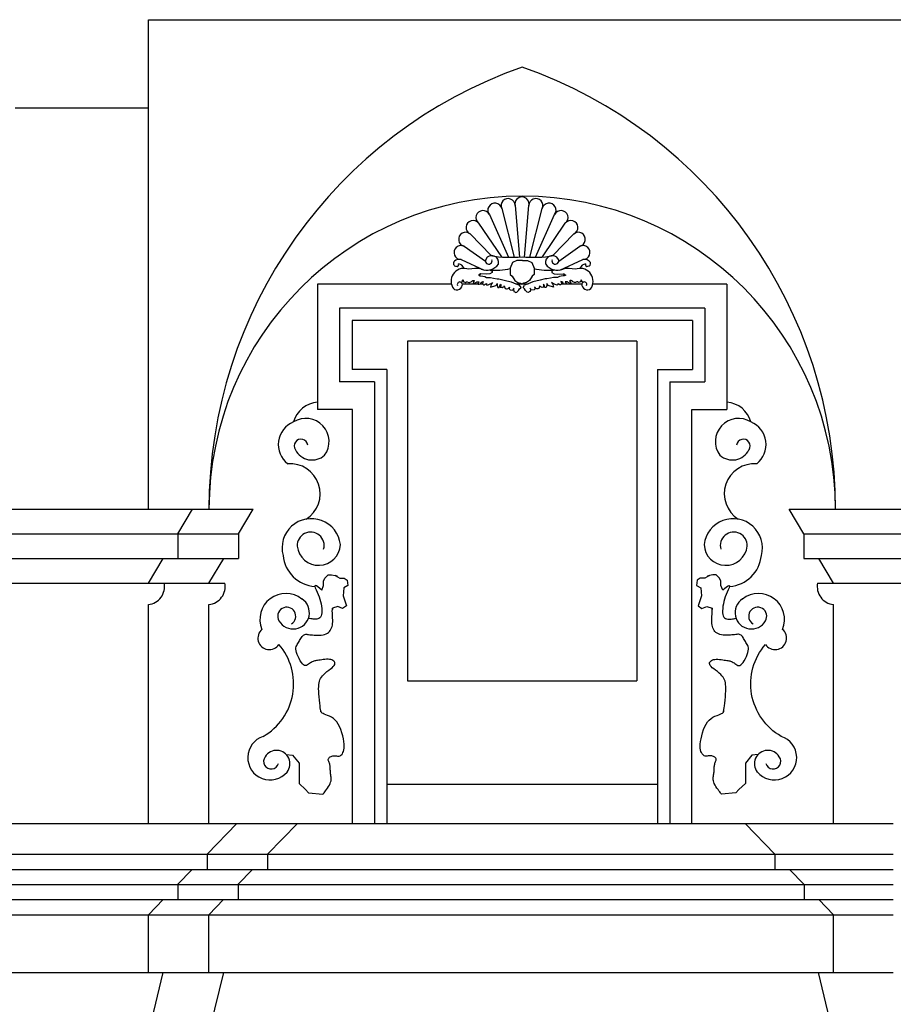
# Model space of a CAD drawing. Extents: x 109.5 to 193.5, y 98 to 157.4.
# Drawn here: x 161.4 to 167.7, y 122.3 to 129.5 of the extents above; entities that cross this region are included whole.
import ezdxf

# ---------------------------------------------------------------- set-up
doc = ezdxf.new("R2010")
doc.units = 0
doc.header["$MEASUREMENT"] = 0
doc.linetypes.add('CONTINUA', pattern=[0])
doc.layers.get('0').update_dxf_attribs({"color": 4, "linetype": 'CONTINUA'})
doc.layers.add('PROIEZIONI', color=7, linetype='CONTINUA')

msp = doc.modelspace()

# ---------------------------------------------------------------- linework, layer by layer
at = {"color": 4}
for p, q in [((162.2992, 128.861), (162.2992, 129.5009)), ((162.2992, 129.5009), (178.2909, 129.5009)), ((161.3303, 128.861), (162.2992, 128.861))]:
    msp.add_line(p, q, dxfattribs=at)
at = {"layer": 'PROIEZIONI', "color": 7}
for p, q in [((162.2992, 125.9428), (162.2992, 128.861)), ((164.776, 128.0845), (164.9155, 127.7743)), ((164.8659, 128.1278), (164.957, 127.7744)), ((164.963, 128.15), (164.9945, 127.7762)), ((165.0313, 127.7763), (165.0627, 128.15)), ((165.0688, 127.7745), (165.1599, 128.1278)), ((165.1103, 127.7743), (165.2498, 128.0845)), ((164.6981, 128.0224), (164.8645, 127.7767)), ((165.1612, 127.7766), (165.3277, 128.0224)), ((164.6359, 127.9444), (164.7897, 127.7866)), ((165.2361, 127.7867), (165.3899, 127.9444)), ((164.5927, 127.8546), (164.7469, 127.7456)), ((165.2802, 127.7465), (165.4331, 127.8546)), ((164.5705, 127.7574), (164.7379, 127.6818)), ((164.9451, 127.7371), (164.9273, 127.6953)), ((164.9752, 127.7521), (164.9451, 127.7371)), ((165.0159, 127.7521), (164.9752, 127.7521)), ((165.0159, 127.7521), (165.0536, 127.7521)), ((165.0536, 127.7521), (165.0837, 127.7371)), ((165.0837, 127.7371), (165.1016, 127.6953)), ((165.2872, 127.6815), (165.4553, 127.7574)), ((164.7121, 127.6545), (164.7022, 127.6473)), ((164.7022, 127.6473), (164.7121, 127.6545)), ((164.7534, 127.6524), (164.7121, 127.6545)), ((164.7121, 127.6545), (164.7121, 127.6545)), ((164.779, 127.6545), (164.7534, 127.6524)), ((164.7778, 127.6823), (164.7975, 127.673)), ((164.7975, 127.6627), (164.779, 127.6545)), ((164.7975, 127.673), (164.7975, 127.6627)), ((164.9273, 127.6953), (164.9273, 127.6502)), ((165.1016, 127.6953), (165.1016, 127.6502)), ((165.2492, 127.6823), (165.2294, 127.673)), ((165.2294, 127.673), (165.2294, 127.6627)), ((165.2294, 127.6627), (165.2479, 127.6545)), ((165.2479, 127.6545), (165.2735, 127.6524)), ((165.2735, 127.6524), (165.3148, 127.6545)), ((165.3148, 127.6545), (165.3248, 127.6473)), ((165.3248, 127.6473), (165.3148, 127.6545)), ((165.3148, 127.6545), (165.3148, 127.6545)), ((164.5695, 127.5937), (164.5774, 127.5958)), ((164.5774, 127.5958), (164.5797, 127.6037)), ((164.5797, 127.6037), (164.5819, 127.6072)), ((164.5819, 127.6072), (164.5852, 127.6106)), ((164.5852, 127.6106), (164.5888, 127.5958)), ((164.5888, 127.5958), (164.5967, 127.5936)), ((164.5967, 127.5936), (164.6033, 127.5914)), ((164.6033, 127.5914), (164.6088, 127.5947)), ((164.6088, 127.5947), (164.6144, 127.5971)), ((164.6144, 127.5971), (164.6259, 127.5914)), ((164.6259, 127.5914), (164.6314, 127.5914)), ((164.6314, 127.5914), (164.637, 127.5925)), ((164.637, 127.5925), (164.6436, 127.5971)), ((164.6436, 127.5971), (164.6482, 127.6015)), ((164.6482, 127.6015), (164.6561, 127.6049)), ((164.6561, 127.6049), (164.6629, 127.6049)), ((164.6606, 127.5947), (164.6583, 127.5859)), ((164.6583, 127.5859), (164.6662, 127.587)), ((164.6685, 127.6026), (164.6606, 127.5947)), ((164.6629, 127.6049), (164.6685, 127.6026)), ((164.6662, 127.587), (164.6774, 127.5903)), ((164.6774, 127.5903), (164.6842, 127.5958)), ((164.6842, 127.5958), (164.6886, 127.5971)), ((164.6886, 127.5971), (164.701, 127.5958)), ((164.6977, 127.5914), (164.6921, 127.5846)), ((164.6921, 127.5846), (164.6941, 127.578)), ((164.7022, 127.6473), (164.6965, 127.6442)), ((164.6965, 127.6442), (164.7079, 127.639)), ((164.701, 127.5958), (164.6977, 127.5914)), ((164.702, 127.5791), (164.7122, 127.5813)), ((164.7079, 127.639), (164.715, 127.639)), ((164.7122, 127.5813), (164.7177, 127.5914)), ((164.715, 127.639), (164.7292, 127.6359)), ((164.7177, 127.5914), (164.7233, 127.5958)), ((164.7233, 127.5958), (164.7312, 127.5982)), ((164.727, 127.5844), (164.7269, 127.5834)), ((164.7269, 127.5834), (164.7269, 127.5825)), ((164.7269, 127.5825), (164.7269, 127.5817)), ((164.7269, 127.5817), (164.7271, 127.5809)), ((164.7272, 127.5855), (164.727, 127.5844)), ((164.7274, 127.5866), (164.7272, 127.5855)), ((164.7277, 127.5878), (164.7274, 127.5866)), ((164.7281, 127.5892), (164.7277, 127.5878)), ((164.7285, 127.5906), (164.7281, 127.5892)), ((164.729, 127.5921), (164.7285, 127.5906)), ((164.7296, 127.5935), (164.729, 127.5921)), ((164.7292, 127.6359), (164.742, 127.6339)), ((164.73, 127.5948), (164.7296, 127.5935)), ((164.7304, 127.5958), (164.73, 127.5948)), ((164.7307, 127.5967), (164.7304, 127.5958)), ((164.731, 127.5974), (164.7307, 127.5967)), ((164.7312, 127.5979), (164.731, 127.5974)), ((164.7312, 127.5982), (164.7315, 127.5982)), ((164.7314, 127.5982), (164.7312, 127.5979)), ((164.7312, 127.5982), (164.7314, 127.5982)), ((164.7315, 127.5983), (164.7314, 127.5982)), ((164.742, 127.6339), (164.7548, 127.6277)), ((164.7501, 127.581), (164.7523, 127.5823)), ((164.7523, 127.5823), (164.7548, 127.5836)), ((164.7548, 127.6277), (164.7847, 127.6277)), ((164.7548, 127.5836), (164.7548, 127.5758)), ((164.783, 127.5802), (164.7931, 127.587)), ((164.7847, 127.6277), (164.8061, 127.6225)), ((164.7997, 127.5903), (164.7896, 127.5791)), ((164.7931, 127.587), (164.7997, 127.5903)), ((164.8061, 127.6225), (164.8331, 127.6174)), ((164.8302, 127.578), (164.8325, 127.5835)), ((164.8325, 127.5835), (164.8335, 127.569)), ((164.8331, 127.6174), (164.8459, 127.6174)), ((164.8459, 127.6174), (164.883, 127.6071)), ((164.883, 127.6071), (164.9342, 127.5967)), ((164.9273, 127.6502), (164.942, 127.6382)), ((164.9342, 127.5967), (164.9684, 127.5802)), ((164.942, 127.6382), (164.9602, 127.6055)), ((164.9602, 127.6055), (164.9839, 127.5903)), ((164.9839, 127.5903), (165.0022, 127.5874)), ((165.0022, 127.5874), (165.0144, 127.5789)), ((165.0267, 127.5874), (165.0144, 127.5789)), ((165.0449, 127.5903), (165.0267, 127.5874)), ((165.0687, 127.6055), (165.0449, 127.5903)), ((165.0927, 127.5967), (165.0586, 127.5802)), ((165.0869, 127.6382), (165.0687, 127.6055)), ((165.1016, 127.6502), (165.0869, 127.6382)), ((165.144, 127.6071), (165.0927, 127.5967)), ((165.181, 127.6174), (165.144, 127.6071)), ((165.1938, 127.6174), (165.181, 127.6174)), ((165.1945, 127.5835), (165.1934, 127.569)), ((165.2209, 127.6225), (165.1938, 127.6174)), ((165.1967, 127.578), (165.1945, 127.5835)), ((165.2422, 127.6277), (165.2209, 127.6225)), ((165.2338, 127.587), (165.2272, 127.5903)), ((165.2272, 127.5903), (165.2374, 127.5791)), ((165.244, 127.5802), (165.2338, 127.587)), ((165.2721, 127.6277), (165.2422, 127.6277)), ((165.2849, 127.6339), (165.2721, 127.6277)), ((165.2722, 127.5836), (165.2722, 127.5758)), ((165.2746, 127.5823), (165.2722, 127.5836)), ((165.2768, 127.581), (165.2746, 127.5823)), ((165.2977, 127.6359), (165.2849, 127.6339)), ((165.2955, 127.5983), (165.2956, 127.5982)), ((165.2957, 127.5982), (165.2955, 127.5982)), ((165.2957, 127.5982), (165.2955, 127.5982)), ((165.2957, 127.5982), (165.2955, 127.5982)), ((165.2956, 127.5982), (165.2957, 127.5979)), ((165.3036, 127.5958), (165.2957, 127.5982)), ((165.2957, 127.5979), (165.2959, 127.5974)), ((165.2959, 127.5974), (165.2962, 127.5967)), ((165.2962, 127.5967), (165.2965, 127.5958)), ((165.2965, 127.5958), (165.2969, 127.5948)), ((165.2969, 127.5948), (165.2974, 127.5935)), ((165.2974, 127.5935), (165.2979, 127.5921)), ((165.312, 127.639), (165.2977, 127.6359)), ((165.2979, 127.5921), (165.2984, 127.5906)), ((165.2984, 127.5906), (165.2988, 127.5892)), ((165.2988, 127.5892), (165.2992, 127.5878)), ((165.2992, 127.5878), (165.2995, 127.5866)), ((165.2995, 127.5866), (165.2998, 127.5855)), ((165.2998, 127.5855), (165.2999, 127.5844)), ((165.3, 127.5817), (165.2998, 127.5809)), ((165.2999, 127.5844), (165.3, 127.5834)), ((165.3, 127.5834), (165.3001, 127.5825)), ((165.3001, 127.5825), (165.3, 127.5817)), ((165.3092, 127.5914), (165.3036, 127.5958)), ((165.3148, 127.5813), (165.3092, 127.5914)), ((165.3191, 127.639), (165.312, 127.639)), ((165.3249, 127.5791), (165.3148, 127.5813)), ((165.3305, 127.6442), (165.3191, 127.639)), ((165.3248, 127.6473), (165.3305, 127.6442)), ((165.3384, 127.5971), (165.326, 127.5958)), ((165.326, 127.5958), (165.3293, 127.5914)), ((165.3293, 127.5914), (165.3348, 127.5846)), ((165.3348, 127.5846), (165.3328, 127.578)), ((165.3427, 127.5958), (165.3384, 127.5971)), ((165.3496, 127.5903), (165.3427, 127.5958)), ((165.3607, 127.587), (165.3496, 127.5903)), ((165.364, 127.6049), (165.3584, 127.6026)), ((165.3584, 127.6026), (165.3663, 127.5947)), ((165.3686, 127.5859), (165.3607, 127.587)), ((165.3709, 127.6049), (165.364, 127.6049)), ((165.3663, 127.5947), (165.3686, 127.5859)), ((165.3788, 127.6015), (165.3709, 127.6049)), ((165.3833, 127.5971), (165.3788, 127.6015)), ((165.3899, 127.5925), (165.3833, 127.5971)), ((165.3955, 127.5914), (165.3899, 127.5925)), ((165.4011, 127.5914), (165.3955, 127.5914)), ((165.4125, 127.5971), (165.4011, 127.5914)), ((165.4181, 127.5947), (165.4125, 127.5971)), ((165.4237, 127.5914), (165.4181, 127.5947)), ((165.4303, 127.5936), (165.4237, 127.5914)), ((165.4381, 127.5958), (165.4303, 127.5936)), ((165.4417, 127.6106), (165.4381, 127.5958)), ((165.445, 127.6072), (165.4417, 127.6106)), ((165.4473, 127.6037), (165.445, 127.6072)), ((165.4496, 127.5958), (165.4473, 127.6037)), ((165.4574, 127.5937), (165.4496, 127.5958)), ((163.5282, 127.5799), (163.5282, 126.6689)), ((164.4997, 127.5799), (163.5282, 127.5799)), ((164.6936, 127.5799), (164.5797, 127.5799)), ((164.6941, 127.578), (164.702, 127.5791)), ((164.7276, 127.5799), (164.7057, 127.5799)), ((164.7271, 127.5809), (164.7274, 127.5801)), ((164.7274, 127.5801), (164.7279, 127.5794)), ((164.7279, 127.5794), (164.7284, 127.5787)), ((164.7284, 127.5787), (164.7291, 127.578)), ((164.7291, 127.578), (164.7299, 127.5774)), ((164.7299, 127.5774), (164.7308, 127.5768)), ((164.7308, 127.5768), (164.7318, 127.5763)), ((164.7318, 127.5763), (164.7326, 127.5758)), ((164.7326, 127.5758), (164.7334, 127.5753)), ((164.7334, 127.5753), (164.7342, 127.575)), ((164.7342, 127.575), (164.7348, 127.5746)), ((164.7348, 127.5746), (164.7354, 127.5744)), ((164.7354, 127.5744), (164.736, 127.5741)), ((164.736, 127.5741), (164.7364, 127.574)), ((164.7364, 127.574), (164.7368, 127.5739)), ((164.7368, 127.5739), (164.7373, 127.5739)), ((164.7373, 127.5739), (164.7379, 127.574)), ((164.7379, 127.574), (164.7385, 127.5741)), ((164.7385, 127.5741), (164.7391, 127.5744)), ((164.7391, 127.5744), (164.7398, 127.5747)), ((164.7398, 127.5747), (164.7406, 127.5752)), ((164.7406, 127.5752), (164.7414, 127.5757)), ((164.7414, 127.5757), (164.7423, 127.5763)), ((164.7423, 127.5763), (164.7434, 127.5771)), ((164.7434, 127.5771), (164.7448, 127.5779)), ((164.7448, 127.5779), (164.7464, 127.5788)), ((164.7464, 127.5788), (164.7481, 127.5799)), ((164.7481, 127.5799), (164.7501, 127.581)), ((164.7548, 127.5799), (164.7482, 127.5799)), ((164.7548, 127.5758), (164.7584, 127.5723)), ((164.7584, 127.5723), (164.7662, 127.5734)), ((164.7662, 127.5734), (164.7718, 127.5769)), ((164.7718, 127.5769), (164.783, 127.5802)), ((164.7903, 127.5799), (164.782, 127.5799)), ((164.7851, 127.5576), (164.8233, 127.569)), ((164.7876, 127.5644), (164.7851, 127.5576)), ((164.7896, 127.5791), (164.7876, 127.5644)), ((164.8233, 127.569), (164.8266, 127.5734)), ((164.8266, 127.5734), (164.8302, 127.578)), ((164.8335, 127.569), (164.8381, 127.5543)), ((164.8381, 127.5543), (164.8482, 127.5536)), ((164.8482, 127.5536), (164.8515, 127.5668)), ((164.8515, 127.5668), (164.8571, 127.5791)), ((164.8581, 127.5644), (164.8545, 127.5576)), ((164.8545, 127.5576), (164.8683, 127.5543)), ((164.8571, 127.5791), (164.8581, 127.5758)), ((164.8581, 127.5758), (164.8581, 127.5644)), ((164.8683, 127.5543), (164.8774, 127.56)), ((164.8774, 127.56), (164.8867, 127.5576)), ((164.884, 127.5657), (164.8919, 127.5477)), ((164.8867, 127.5576), (164.884, 127.5657)), ((164.884, 127.5657), (164.8867, 127.5576)), ((164.8867, 127.5576), (164.8867, 127.5576)), ((164.8919, 127.5477), (164.8997, 127.5442)), ((164.8997, 127.5442), (164.9053, 127.5442)), ((164.9053, 127.5442), (164.9132, 127.5466)), ((164.9132, 127.5466), (164.9188, 127.5543)), ((164.9188, 127.5543), (164.9223, 127.5578)), ((164.9223, 127.5578), (164.9201, 127.5466)), ((164.9201, 127.5466), (164.9211, 127.542)), ((164.9211, 127.542), (164.9267, 127.5376)), ((164.9267, 127.5376), (164.947, 127.5365)), ((164.947, 127.5365), (164.9515, 127.5442)), ((164.9515, 127.5442), (164.9571, 127.551)), ((164.9571, 127.551), (164.9515, 127.5442)), ((164.9515, 127.5442), (164.9536, 127.5252)), ((164.9536, 127.5252), (164.9614, 127.5229)), ((164.9614, 127.5229), (164.966, 127.5195)), ((164.966, 127.5195), (164.9762, 127.5207)), ((164.9684, 127.5802), (164.9955, 127.5706)), ((165.0577, 127.5799), (164.9693, 127.5799)), ((164.9762, 127.5207), (164.9807, 127.5252)), ((164.9807, 127.5252), (164.9873, 127.533)), ((164.9873, 127.533), (164.9952, 127.5455)), ((164.9952, 127.5455), (165.0041, 127.5521)), ((165.0064, 127.5556), (164.9955, 127.5706)), ((165.0041, 127.5521), (165.0064, 127.5556)), ((165.0206, 127.5556), (165.0314, 127.5706)), ((165.0229, 127.5521), (165.0206, 127.5556)), ((165.0318, 127.5455), (165.0229, 127.5521)), ((165.0586, 127.5802), (165.0314, 127.5706)), ((165.0396, 127.533), (165.0318, 127.5455)), ((165.0462, 127.5252), (165.0396, 127.533)), ((165.0508, 127.5207), (165.0462, 127.5252)), ((165.0609, 127.5195), (165.0508, 127.5207)), ((165.0655, 127.5229), (165.0609, 127.5195)), ((165.0734, 127.5252), (165.0655, 127.5229)), ((165.0754, 127.5442), (165.0698, 127.551)), ((165.0698, 127.551), (165.0754, 127.5442)), ((165.0754, 127.5442), (165.0734, 127.5252)), ((165.08, 127.5365), (165.0754, 127.5442)), ((165.1003, 127.5376), (165.08, 127.5365)), ((165.1059, 127.542), (165.1003, 127.5376)), ((165.1082, 127.5543), (165.1046, 127.5578)), ((165.1046, 127.5578), (165.1069, 127.5466)), ((165.1069, 127.5466), (165.1059, 127.542)), ((165.1137, 127.5466), (165.1082, 127.5543)), ((165.1216, 127.5442), (165.1137, 127.5466)), ((165.1272, 127.5442), (165.1216, 127.5442)), ((165.1351, 127.5477), (165.1272, 127.5442)), ((165.1429, 127.5657), (165.1351, 127.5477)), ((165.1402, 127.5576), (165.1429, 127.5657)), ((165.1429, 127.5657), (165.1402, 127.5576)), ((165.1495, 127.56), (165.1402, 127.5576)), ((165.1402, 127.5576), (165.1402, 127.5576)), ((165.1587, 127.5543), (165.1495, 127.56)), ((165.1725, 127.5576), (165.1587, 127.5543)), ((165.1698, 127.5791), (165.1688, 127.5758)), ((165.1688, 127.5758), (165.1688, 127.5644)), ((165.1688, 127.5644), (165.1725, 127.5576)), ((165.1754, 127.5668), (165.1698, 127.5791)), ((165.1787, 127.5536), (165.1754, 127.5668)), ((165.1889, 127.5543), (165.1787, 127.5536)), ((165.1934, 127.569), (165.1889, 127.5543)), ((165.2003, 127.5734), (165.1967, 127.578)), ((165.2036, 127.569), (165.2003, 127.5734)), ((165.2418, 127.5576), (165.2036, 127.569)), ((165.2374, 127.5791), (165.2394, 127.5644)), ((165.2394, 127.5644), (165.2418, 127.5576)), ((165.2551, 127.5769), (165.244, 127.5802)), ((165.2607, 127.5734), (165.2551, 127.5769)), ((165.2686, 127.5723), (165.2607, 127.5734)), ((165.2722, 127.5758), (165.2686, 127.5723)), ((165.2787, 127.5799), (165.2722, 127.5799)), ((165.2788, 127.5799), (165.2768, 127.581)), ((165.2806, 127.5788), (165.2788, 127.5799)), ((165.2822, 127.5779), (165.2806, 127.5788)), ((165.2835, 127.5771), (165.2822, 127.5779)), ((165.2847, 127.5763), (165.2835, 127.5771)), ((165.2856, 127.5757), (165.2847, 127.5763)), ((165.2864, 127.5752), (165.2856, 127.5757)), ((165.2871, 127.5747), (165.2864, 127.5752)), ((165.2878, 127.5744), (165.2871, 127.5747)), ((165.2885, 127.5741), (165.2878, 127.5744)), ((165.2891, 127.574), (165.2885, 127.5741)), ((165.2896, 127.5739), (165.2891, 127.574)), ((165.2901, 127.5739), (165.2896, 127.5739)), ((165.2905, 127.574), (165.2901, 127.5739)), ((165.291, 127.5741), (165.2905, 127.574)), ((165.2915, 127.5744), (165.291, 127.5741)), ((165.2921, 127.5746), (165.2915, 127.5744)), ((165.2928, 127.575), (165.2921, 127.5746)), ((165.2935, 127.5753), (165.2928, 127.575)), ((165.2943, 127.5758), (165.2935, 127.5753)), ((165.2952, 127.5763), (165.2943, 127.5758)), ((165.2961, 127.5768), (165.2952, 127.5763)), ((165.297, 127.5774), (165.2961, 127.5768)), ((165.2978, 127.578), (165.297, 127.5774)), ((165.2985, 127.5787), (165.2978, 127.578)), ((165.2991, 127.5794), (165.2985, 127.5787)), ((165.2995, 127.5801), (165.2991, 127.5794)), ((165.3212, 127.5799), (165.2994, 127.5799)), ((165.2998, 127.5809), (165.2995, 127.5801)), ((165.3328, 127.578), (165.3249, 127.5791)), ((165.4472, 127.5799), (165.3334, 127.5799)), ((166.5011, 127.5799), (165.5272, 127.5799)), ((166.5011, 127.5799), (166.5011, 126.6689)), ((163.6882, 127.4048), (163.6882, 126.869)), ((166.3411, 127.4048), (163.6882, 127.4048)), ((166.3411, 127.4048), (166.3411, 126.869)), ((163.7782, 127.3148), (163.7782, 126.959)), ((166.2511, 127.3148), (163.7782, 127.3148)), ((166.2511, 127.3148), (166.2511, 126.959)), ((164.1812, 127.1648), (164.1812, 124.696)), ((165.8481, 127.1648), (164.1812, 127.1648)), ((165.8481, 127.1648), (165.8481, 124.696)), ((164.0312, 126.959), (163.7782, 126.959)), ((164.0312, 126.959), (164.0312, 123.6598)), ((165.9981, 126.959), (166.2511, 126.959)), ((165.9981, 126.959), (165.9981, 123.6598)), ((163.9412, 126.869), (163.6882, 126.869)), ((163.9412, 126.869), (163.9412, 123.6598)), ((166.0881, 126.869), (166.3411, 126.869)), ((166.0881, 126.869), (166.0881, 123.6598)), ((163.7823, 126.6689), (163.5282, 126.6689)), ((163.7823, 123.6598), (163.7823, 126.6689)), ((166.247, 126.6689), (166.5011, 126.6689)), ((166.247, 123.6598), (166.247, 126.6689)), ((160.5372, 125.9428), (163.0602, 125.9428)), ((162.5132, 125.7642), (162.6202, 125.9428)), ((162.9532, 125.7642), (163.0602, 125.9428)), ((166.9541, 125.9428), (168.565, 125.9428)), ((167.0611, 125.7642), (166.9541, 125.9428)), ((160.6442, 125.7642), (162.9532, 125.7642)), ((162.5132, 125.7642), (162.5132, 125.5855)), ((162.9532, 125.7642), (162.9532, 125.5855)), ((167.0611, 125.7642), (168.458, 125.7642)), ((167.0611, 125.7642), (167.0611, 125.5855)), ((160.6442, 125.5855), (162.9532, 125.5855)), ((162.2992, 125.4068), (162.4062, 125.5855)), ((162.7392, 125.4068), (162.8462, 125.5855)), ((167.0611, 125.5855), (168.458, 125.5855)), ((167.2751, 125.4068), (167.1681, 125.5855)), ((160.7433, 125.4068), (162.854, 125.4068)), ((167.1602, 125.4068), (168.3588, 125.4068)), ((162.2992, 123.6598), (162.2992, 125.2512)), ((162.7392, 123.6598), (162.7392, 125.2512)), ((167.2751, 123.6598), (167.2751, 125.2512)), ((164.1812, 124.696), (165.8481, 124.696)), ((164.0312, 123.9455), (165.9981, 123.9455)), ((162.7249, 123.4362), (162.9412, 123.6598)), ((163.1649, 123.4362), (163.3812, 123.6598)), ((166.8494, 123.4362), (166.6331, 123.6598)), ((162.7249, 123.4362), (162.7249, 123.3262)), ((163.1649, 123.4362), (163.1649, 123.3262)), ((166.8494, 123.4362), (166.8494, 123.3262)), ((162.5099, 123.2162), (162.6163, 123.3262)), ((162.9499, 123.2162), (163.0563, 123.3262)), ((167.0622, 123.2162), (166.9558, 123.3262)), ((162.512, 123.2162), (162.512, 123.1062)), ((162.952, 123.2162), (162.952, 123.1062)), ((167.0622, 123.2162), (167.0622, 123.1062)), ((162.2992, 122.9962), (162.4056, 123.1062)), ((162.7392, 122.9962), (162.8456, 123.1062)), ((167.2751, 122.9962), (167.1687, 123.1062)), ((162.2992, 122.5778), (162.2992, 122.9962)), ((162.7392, 122.5778), (162.7392, 122.9962)), ((167.2751, 122.5778), (167.2751, 122.9962)), ((162.2979, 122.1278), (162.4059, 122.5778)), ((162.7379, 122.1278), (162.8459, 122.5778)), ((167.2751, 122.1278), (167.1671, 122.5778))]:
    msp.add_line(p, q, dxfattribs=at)
at = {"layer": 'PROIEZIONI', "color": 2}
msp.add_line((165.0953, 128.2091), (165.0953, 128.2091), dxfattribs=at)
at = {"layer": 'PROIEZIONI'}
for p, q in [((143.1123, 123.6598), (167.7102, 123.6598)), ((142.8989, 123.4362), (167.7102, 123.4362)), ((142.8989, 123.3262), (167.7102, 123.3262)), ((142.6889, 123.2162), (167.7102, 123.2162)), ((142.6889, 123.1062), (167.7102, 123.1062)), ((142.9757, 122.9962), (167.7102, 122.9962)), ((158.7521, 122.5778), (167.7102, 122.5778))]:
    msp.add_line(p, q, dxfattribs=at)
at = {"layer": 'PROIEZIONI', "color": 7}
for points in [[(163.5584, 125.3554), (163.5708, 125.3881), (163.5708, 125.4217), (163.5813, 125.4413), (163.6053, 125.4663), (163.6293, 125.4663), (163.6548, 125.4608), (163.6698, 125.4565), (163.6548, 125.4608), (163.6893, 125.4413), (163.7027, 125.4413), (163.7222, 125.4413), (163.7432, 125.4272), (163.7477, 125.3881), (163.7177, 125.3729), (163.7132, 125.3143), (163.7177, 125.3001), (163.7372, 125.2404), (163.7087, 125.2209), (163.6743, 125.2361), (163.6358, 125.2245), (163.6354, 125.2141)], [(166.4709, 125.3554), (166.4584, 125.3881), (166.4584, 125.4217), (166.4479, 125.4413), (166.4239, 125.4663), (166.4, 125.4663), (166.3745, 125.4608), (166.3595, 125.4565), (166.3745, 125.4608), (166.34, 125.4413), (166.3265, 125.4413), (166.307, 125.4413), (166.286, 125.4272), (166.2815, 125.3881), (166.3115, 125.3729), (166.316, 125.3143), (166.3115, 125.3001), (166.292, 125.2404), (166.3205, 125.2209), (166.355, 125.2361), (166.3934, 125.2245), (166.3939, 125.2141)], [(163.5584, 125.3554), (163.545, 125.3674), (163.5305, 125.3791), (163.5195, 125.3864), (163.5121, 125.3893), (163.5083, 125.3878), (163.508, 125.3819), (163.5112, 125.3716), (163.518, 125.3569), (163.5261, 125.34), (163.5333, 125.3231), (163.5397, 125.3061), (163.5451, 125.2891), (163.5498, 125.2721), (163.5535, 125.255), (163.5564, 125.2379), (163.5583, 125.2208), (163.5593, 125.2046), (163.5589, 125.1904), (163.5573, 125.1782), (163.5545, 125.1679), (163.5503, 125.1596), (163.5449, 125.1533), (163.5383, 125.1489), (163.5304, 125.1465), (163.5218, 125.1454), (163.5133, 125.1447), (163.5047, 125.1446), (163.4962, 125.1451), (163.4876, 125.146), (163.479, 125.1474), (163.4704, 125.1494), (163.4619, 125.1519)], [(166.4709, 125.3554), (166.4843, 125.3674), (166.4988, 125.3791), (166.5097, 125.3864), (166.5171, 125.3893), (166.521, 125.3878), (166.5213, 125.3819), (166.5181, 125.3716), (166.5113, 125.3569), (166.5032, 125.34), (166.496, 125.3231), (166.4896, 125.3061), (166.4841, 125.2891), (166.4795, 125.2721), (166.4758, 125.255), (166.4729, 125.2379), (166.4709, 125.2208), (166.47, 125.2046), (166.4703, 125.1904), (166.4719, 125.1782), (166.4748, 125.1679), (166.4789, 125.1596), (166.4843, 125.1533), (166.491, 125.1489), (166.4989, 125.1465), (166.5074, 125.1454), (166.516, 125.1447), (166.5245, 125.1446), (166.5331, 125.1451), (166.5417, 125.146), (166.5502, 125.1474), (166.5588, 125.1494), (166.5674, 125.1519)], [(163.5671, 123.872), (163.5676, 123.8727), (163.5692, 123.8748), (163.5718, 123.8783), (163.5754, 123.8832), (163.58, 123.8895), (163.5856, 123.8972), (163.5923, 123.9063), (163.6, 123.9169), (163.6076, 123.9279), (163.614, 123.9386), (163.6192, 123.949), (163.6231, 123.959), (163.6259, 123.9686), (163.6274, 123.9779), (163.6276, 123.9869), (163.6267, 123.9955), (163.6252, 124.0039), (163.624, 124.012), (163.6229, 124.02), (163.622, 124.0279), (163.6214, 124.0355), (163.6209, 124.043), (163.6206, 124.0503), (163.6205, 124.0574), (163.6203, 124.0644), (163.6198, 124.0712), (163.619, 124.0779), (163.6178, 124.0844), (163.6162, 124.0908), (163.6144, 124.0971), (163.6122, 124.1032), (163.6096, 124.1092), (163.6074, 124.1149), (163.6062, 124.1202), (163.606, 124.1251), (163.6069, 124.1297), (163.6088, 124.1339), (163.6116, 124.1376), (163.6156, 124.141), (163.6205, 124.144), (163.626, 124.1466), (163.6318, 124.1486), (163.6379, 124.1501), (163.6442, 124.1511), (163.6507, 124.1515), (163.6575, 124.1514), (163.6645, 124.1508), (163.6717, 124.1497), (163.6789, 124.149), (163.6856, 124.1497), (163.6919, 124.1518), (163.6978, 124.1553), (163.7032, 124.1602), (163.7082, 124.1665), (163.7127, 124.1743), (163.7168, 124.1834), (163.72, 124.1942), (163.7218, 124.2067), (163.7223, 124.221), (163.7215, 124.2371), (163.7192, 124.255), (163.7156, 124.2748), (163.7107, 124.2963), (163.7044, 124.3195), (163.6968, 124.3426), (163.6883, 124.3633), (163.6786, 124.3817), (163.6679, 124.3977), (163.6561, 124.4115), (163.6432, 124.4229), (163.6293, 124.432), (163.6143, 124.4388), (163.5997, 124.4443), (163.5871, 124.4494), (163.5764, 124.4541), (163.5677, 124.4585), (163.5609, 124.4625), (163.556, 124.4662), (163.5531, 124.4696), (163.5521, 124.4726), (163.5521, 124.475), (163.5521, 124.4768), (163.5521, 124.4778), (163.5521, 124.4782), (163.5521, 124.4778), (163.5521, 124.4768), (163.5521, 124.475), (163.5521, 124.4726), (163.552, 124.4714), (163.5515, 124.4736), (163.5506, 124.4792), (163.5494, 124.488), (163.5479, 124.5003), (163.546, 124.5158), (163.5438, 124.5347), (163.5413, 124.5569), (163.5389, 124.58), (163.5372, 124.6013), (163.5362, 124.6209), (163.5358, 124.6388), (163.5362, 124.655), (163.5372, 124.6694), (163.5389, 124.6821), (163.5413, 124.6931), (163.5447, 124.7032), (163.5496, 124.7133), (163.556, 124.7233), (163.5638, 124.7333), (163.5731, 124.7433), (163.5838, 124.7532), (163.596, 124.7631), (163.6096, 124.773), (163.6228, 124.7826), (163.6337, 124.7916), (163.6422, 124.8001), (163.6484, 124.8081), (163.6523, 124.8156), (163.6539, 124.8225), (163.6531, 124.829), (163.65, 124.8349), (163.6452, 124.84), (163.6393, 124.8443), (163.6324, 124.8478), (163.6244, 124.8503), (163.6153, 124.852), (163.6051, 124.8528), (163.5939, 124.8527), (163.5816, 124.8517), (163.5693, 124.8503), (163.5578, 124.8489), (163.5471, 124.8475), (163.5374, 124.8461), (163.5285, 124.8447), (163.5205, 124.8433), (163.5133, 124.8419), (163.5071, 124.8405), (163.5012, 124.8388), (163.4951, 124.8366), (163.4889, 124.8339), (163.4826, 124.8306), (163.4761, 124.8269), (163.4695, 124.8225), (163.4627, 124.8177), (163.4558, 124.8124), (163.4487, 124.8081), (163.4414, 124.8067), (163.434, 124.8081), (163.4263, 124.8124), (163.4184, 124.8194), (163.4104, 124.8292), (163.4021, 124.8419), (163.3937, 124.8574), (163.3859, 124.8736), (163.3798, 124.8887), (163.3753, 124.9026), (163.3723, 124.9153), (163.371, 124.9268), (163.3712, 124.9371), (163.3731, 124.9462), (163.3766, 124.9541), (163.3809, 124.9614), (163.3851, 124.9687), (163.3894, 124.9759), (163.3937, 124.9831), (163.3979, 124.9902), (163.4022, 124.9974), (163.4065, 125.0044), (163.4108, 125.0115), (163.4152, 125.018), (163.42, 125.0235), (163.4251, 125.0278), (163.4306, 125.0312), (163.4364, 125.0335), (163.4425, 125.0347), (163.449, 125.0349), (163.4558, 125.034), (163.4633, 125.0327), (163.4716, 125.0315), (163.4809, 125.0306), (163.4912, 125.0298), (163.5023, 125.0292), (163.5144, 125.0287), (163.5273, 125.0285), (163.5413, 125.0284), (163.5551, 125.0289), (163.5678, 125.0305), (163.5793, 125.0331), (163.5898, 125.0368), (163.5991, 125.0416), (163.6074, 125.0474), (163.6145, 125.0542), (163.6205, 125.0621), (163.6255, 125.0709), (163.6297, 125.0804), (163.6331, 125.0906), (163.6356, 125.1015), (163.6374, 125.1131), (163.6383, 125.1254), (163.6383, 125.1384), (163.6376, 125.1521), (163.6366, 125.1659), (163.6358, 125.1789), (163.6354, 125.1913), (163.6352, 125.203), (163.6354, 125.2141), (163.6358, 125.2245)], [(166.4621, 123.872), (166.4616, 123.8727), (166.4601, 123.8748), (166.4575, 123.8783), (166.4539, 123.8832), (166.4493, 123.8895), (166.4436, 123.8972), (166.437, 123.9063), (166.4292, 123.9169), (166.4216, 123.9279), (166.4152, 123.9386), (166.4101, 123.949), (166.4061, 123.959), (166.4034, 123.9686), (166.4019, 123.9779), (166.4016, 123.9869), (166.4026, 123.9955), (166.404, 124.0039), (166.4053, 124.012), (166.4064, 124.02), (166.4072, 124.0279), (166.4079, 124.0355), (166.4084, 124.043), (166.4087, 124.0503), (166.4088, 124.0574), (166.4089, 124.0644), (166.4095, 124.0712), (166.4103, 124.0779), (166.4115, 124.0844), (166.413, 124.0908), (166.4149, 124.0971), (166.4171, 124.1032), (166.4197, 124.1092), (166.4219, 124.1149), (166.4231, 124.1202), (166.4232, 124.1251), (166.4224, 124.1297), (166.4205, 124.1339), (166.4176, 124.1376), (166.4137, 124.141), (166.4088, 124.144), (166.4032, 124.1466), (166.3974, 124.1486), (166.3914, 124.1501), (166.3851, 124.1511), (166.3786, 124.1515), (166.3718, 124.1514), (166.3648, 124.1508), (166.3575, 124.1497), (166.3504, 124.149), (166.3436, 124.1497), (166.3373, 124.1518), (166.3315, 124.1553), (166.3261, 124.1602), (166.3211, 124.1665), (166.3166, 124.1743), (166.3125, 124.1834), (166.3093, 124.1942), (166.3074, 124.2067), (166.3069, 124.221), (166.3078, 124.2371), (166.31, 124.255), (166.3136, 124.2748), (166.3186, 124.2963), (166.3249, 124.3195), (166.3324, 124.3426), (166.341, 124.3633), (166.3507, 124.3817), (166.3614, 124.3977), (166.3732, 124.4115), (166.3861, 124.4229), (166.4, 124.432), (166.415, 124.4388), (166.4296, 124.4443), (166.4422, 124.4494), (166.4529, 124.4541), (166.4616, 124.4585), (166.4684, 124.4625), (166.4732, 124.4662), (166.4762, 124.4696), (166.4771, 124.4726), (166.4771, 124.475), (166.4771, 124.4768), (166.4771, 124.4778), (166.4771, 124.4782), (166.4771, 124.4778), (166.4771, 124.4768), (166.4771, 124.475), (166.4771, 124.4726), (166.4773, 124.4714), (166.4778, 124.4736), (166.4787, 124.4792), (166.4799, 124.488), (166.4814, 124.5003), (166.4832, 124.5158), (166.4855, 124.5347), (166.488, 124.5569), (166.4904, 124.58), (166.4921, 124.6013), (166.4931, 124.6209), (166.4934, 124.6388), (166.4931, 124.655), (166.4921, 124.6694), (166.4904, 124.6821), (166.488, 124.6931), (166.4846, 124.7032), (166.4797, 124.7133), (166.4733, 124.7233), (166.4655, 124.7333), (166.4562, 124.7433), (166.4455, 124.7532), (166.4333, 124.7631), (166.4197, 124.773), (166.4064, 124.7826), (166.3956, 124.7916), (166.387, 124.8001), (166.3808, 124.8081), (166.3769, 124.8156), (166.3754, 124.8225), (166.3762, 124.829), (166.3793, 124.8349), (166.3841, 124.84), (166.3899, 124.8443), (166.3969, 124.8478), (166.4049, 124.8503), (166.414, 124.852), (166.4241, 124.8528), (166.4353, 124.8527), (166.4476, 124.8517), (166.46, 124.8503), (166.4715, 124.8489), (166.4821, 124.8475), (166.4919, 124.8461), (166.5008, 124.8447), (166.5088, 124.8433), (166.5159, 124.8419), (166.5222, 124.8405), (166.5281, 124.8388), (166.5341, 124.8366), (166.5403, 124.8339), (166.5466, 124.8306), (166.5531, 124.8269), (166.5598, 124.8225), (166.5665, 124.8177), (166.5734, 124.8124), (166.5805, 124.8081), (166.5878, 124.8067), (166.5953, 124.8081), (166.603, 124.8124), (166.6108, 124.8194), (166.6189, 124.8292), (166.6271, 124.8419), (166.6356, 124.8574), (166.6433, 124.8736), (166.6495, 124.8887), (166.654, 124.9026), (166.6569, 124.9153), (166.6583, 124.9268), (166.658, 124.9371), (166.6561, 124.9462), (166.6527, 124.9541), (166.6484, 124.9614), (166.6441, 124.9687), (166.6399, 124.9759), (166.6356, 124.9831), (166.6313, 124.9902), (166.627, 124.9974), (166.6228, 125.0044), (166.6185, 125.0115), (166.6141, 125.018), (166.6093, 125.0235), (166.6042, 125.0278), (166.5987, 125.0312), (166.5929, 125.0335), (166.5867, 125.0347), (166.5803, 125.0349), (166.5734, 125.034), (166.566, 125.0327), (166.5576, 125.0315), (166.5483, 125.0306), (166.5381, 125.0298), (166.527, 125.0292), (166.5149, 125.0287), (166.5019, 125.0285), (166.488, 125.0284), (166.4742, 125.0289), (166.4615, 125.0305), (166.4499, 125.0331), (166.4395, 125.0368), (166.4301, 125.0416), (166.4219, 125.0474), (166.4148, 125.0542), (166.4088, 125.0621), (166.4038, 125.0709), (166.3996, 125.0804), (166.3962, 125.0906), (166.3936, 125.1015), (166.3919, 125.1131), (166.391, 125.1254), (166.3909, 125.1384), (166.3917, 125.1521), (166.3927, 125.1659), (166.3934, 125.1789), (166.3939, 125.1913), (166.394, 125.203), (166.3939, 125.2141), (166.3934, 125.2245)], [(163.3006, 124.1611), (163.3471, 124.1553), (163.3937, 124.0968), (163.3937, 123.9505), (163.4403, 123.9055), (163.462, 123.883), (163.5671, 123.872)], [(166.7286, 124.1611), (166.6822, 124.1553), (166.6356, 124.0968), (166.6356, 123.9505), (166.589, 123.9055), (166.5672, 123.883), (166.4621, 123.872)]]:
    msp.add_lwpolyline(points, dxfattribs=at)
for points in [[(163.1327, 124.2925, 0.471951), (163.2476, 124.9609, 0.471951)], [(166.8966, 124.2925, -0.471951), (166.7816, 124.9609, -0.471951)]]:
    msp.add_lwpolyline(points, format="xyb", dxfattribs=at)
for centre, radius, start, end in [((166.1426, 125.9458), 3.4034, 109.35491, 180.04966), ((163.8867, 125.9458), 3.4034, 359.95034, 70.64509), ((165.0146, 125.9428), 2.2754, 0, 180), ((164.8159, 128.1166), 0.0512, 12.59544, 218.83313), ((164.9119, 128.1502), 0.0512, 359.7383, 205.97599), ((165.0129, 128.1616), 0.0512, 88.0566, 193.11885), ((165.0129, 128.1616), 0.0512, 346.88115, 88.0566), ((165.1139, 128.1502), 0.0512, 334.02401, 180.2617), ((165.2099, 128.1166), 0.0512, 321.16687, 167.40456), ((164.7298, 128.0625), 0.0512, 25.45258, 231.69028), ((165.296, 128.0625), 0.0512, 308.30972, 154.54742), ((164.6579, 127.9907), 0.0512, 38.30972, 244.54742), ((165.3679, 127.9907), 0.0512, 295.45258, 141.69028), ((164.6038, 127.9046), 0.0512, 51.16687, 257.40456), ((165.422, 127.9046), 0.0512, 282.59544, 128.83313), ((164.5703, 127.8086), 0.0512, 64.02401, 270.2617), ((165.4555, 127.8086), 0.0512, 269.7383, 115.97599), ((164.5357, 127.7292), 0.0201, 128.16458, 268.59609), ((164.5581, 127.7085), 0.0504, 75.79699, 133.71567), ((164.54, 127.7216), 0.0134, 248.84977, 21.06376), ((164.5467, 127.6805), 0.0463, 16.91882, 82.76688), ((164.7565, 127.7851), 0.1049, 247.32308, 324.59929), ((164.7714, 127.7486), 0.0247, 154.08358, 19.21134), ((164.7937, 127.7369), 0.0499, 345.4124, 153.19917), ((164.933, 128.6928), 0.9186, 260.75428, 275.02769), ((165.094, 128.6928), 0.9186, 264.97231, 279.24572), ((165.2332, 127.7369), 0.0499, 26.80083, 194.5876), ((165.2705, 127.7851), 0.1049, 215.40071, 292.67692), ((165.2555, 127.7486), 0.0247, 160.78866, 25.91642), ((165.4802, 127.6805), 0.0463, 97.23312, 163.08118), ((165.4677, 127.7085), 0.0504, 32.09608, 104.20301), ((165.4869, 127.7216), 0.0134, 158.93624, 291.15023), ((165.4912, 127.7292), 0.0201, 271.40391, 17.83981), ((164.5913, 127.6001), 0.0938, 67.73127, 206.96635), ((164.6741, 127.5036), 0.1893, 77.22554, 104.45912), ((164.8264, 128.0907), 0.4113, 263.20952, 284.20645), ((165.2006, 128.0907), 0.4113, 255.79355, 276.79048), ((165.3528, 127.5036), 0.1893, 75.54088, 102.77446), ((165.4356, 127.6001), 0.0938, 333.03365, 112.26873), ((164.5614, 127.577), 0.0185, 338.40961, 201.59039), ((165.4655, 127.577), 0.0185, 338.40961, 201.59039), ((164.5388, 127.5722), 0.0344, 205.2064, 282.63968), ((164.5417, 127.5758), 0.0374, 277.19153, 351.37343), ((165.4853, 127.5758), 0.0374, 188.62657, 262.80847), ((165.4881, 127.5722), 0.0344, 257.36032, 334.7936), ((163.5418, 126.5266), 0.1948, 93.99886, 164.88345), ((166.4875, 126.5266), 0.1948, 15.11655, 86.00114), ((163.4436, 126.4354), 0.168, 323.44814, 122.32095), ((166.5857, 126.4354), 0.168, 57.67905, 216.55186), ((163.4198, 126.4133), 0.1769, 111.91782, 232.17832), ((166.6095, 126.4133), 0.1769, 307.82168, 68.08218), ((163.4081, 126.4029), 0.0496, 6.51432, 214.55922), ((166.6212, 126.4029), 0.0496, 325.44078, 173.48568), ((163.4883, 126.4376), 0.1364, 207.416, 311.41292), ((166.5409, 126.4376), 0.1364, 228.58708, 332.584), ((163.3287, 126.0561), 0.2181, 302.23869, 94.57984), ((166.7005, 126.0561), 0.2181, 85.42016, 237.76131), ((163.4823, 125.6625), 0.2125, 6.4048, 195.01954), ((166.5469, 125.6625), 0.2125, 344.98046, 173.5952), ((163.4778, 125.6792), 0.0982, 344.21449, 182.45979), ((166.5515, 125.6792), 0.0982, 357.54021, 195.78551), ((163.5361, 125.6933), 0.1575, 186.6665, 357.44035), ((166.4932, 125.6933), 0.1575, 182.55965, 353.3335), ((163.5263, 125.6315), 0.2503, 185.50971, 265.80457), ((166.503, 125.6315), 0.2503, 274.19543, 354.49029), ((162.2861, 125.381), 0.1305, 275.75659, 11.4017), ((162.7261, 125.381), 0.1305, 275.75659, 11.4017), ((167.2882, 125.381), 0.1305, 168.5983, 264.24341), ((163.298, 125.1427), 0.1887, 51.7792, 202.55939), ((166.7312, 125.1427), 0.1887, 337.44061, 128.2208), ((163.3039, 125.1656), 0.0656, 301.00687, 210.94823), ((163.3501, 125.1916), 0.1186, 210.22912, 56.95097), ((166.6792, 125.1916), 0.1186, 123.04903, 329.77088), ((166.7253, 125.1656), 0.0656, 329.05177, 238.99313), ((163.1778, 125.0066), 0.0835, 130.30408, 326.7736), ((166.8515, 125.0066), 0.0835, 213.2264, 49.69592), ((163.1831, 124.1384), 0.1622, 108.09621, 319.65939), ((166.8462, 124.1384), 0.1622, 220.34061, 71.90379), ((163.2305, 124.0938), 0.0972, 321.59502, 148.86904), ((166.7987, 124.0938), 0.0972, 31.13096, 218.40498), ((163.1909, 124.1103), 0.055, 142.27969, 345.05243), ((166.8384, 124.1103), 0.055, 194.94757, 37.72031)]:
    msp.add_arc(centre, radius, start, end, dxfattribs=at)

doc.saveas('drawing.dxf')
